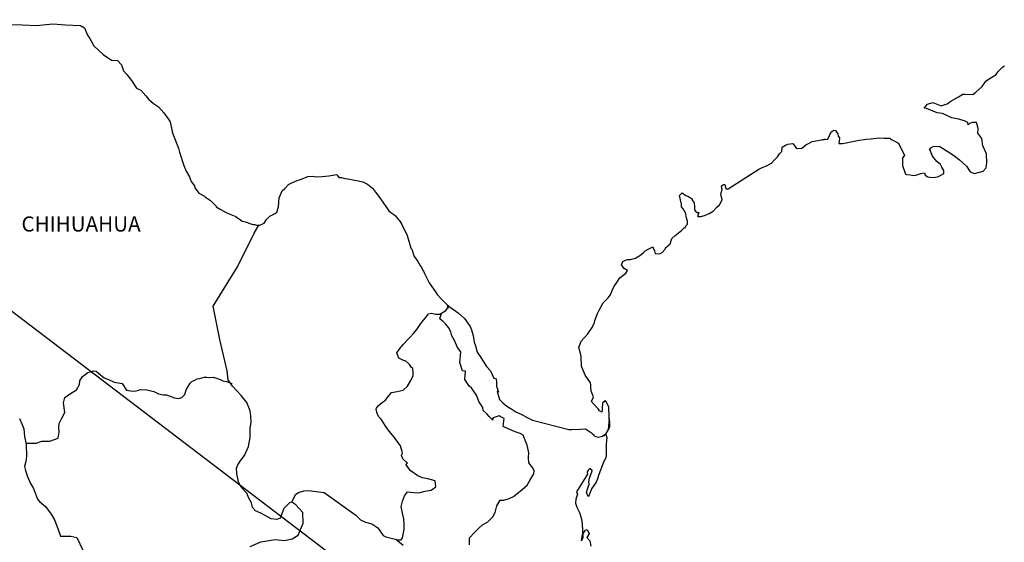
# Model space of a CAD drawing. Units: millimetres. Extents: x 696357 to 698757, y 3464412 to 3468188.
# Drawn here: x 698437 to 698593, y 3465958 to 3466041 of the extents above; entities that cross this region are included whole.
import ezdxf

# ---------------------------------------------------------------- set-up
doc = ezdxf.new("R2010")
doc.units = ezdxf.units.MM
doc.header["$LTSCALE"] = 40
doc.layers.add('Lomo', color=7, linetype='Continuous')
doc.styles.add('ROMANS', font='romans.shx', dxfattribs={"height": 2})

msp = doc.modelspace()

# ---------------------------------------------------------------- linework, layer by layer
at = {"layer": 'Lomo'}
msp.add_line((698374.54, 3466040.76), (698625.22, 3465849.8, -2.32), dxfattribs=at)
at = {"layer": 'Lomo', "color": 7, "linetype": 'Continuous'}
for points in [[(698434.94, 3466040.01), (698436.9, 3466039.96), (698439.15, 3466039.86), (698441.75, 3466040.11), (698443.76, 3466039.97), (698446.16, 3466039.82), (698446.8, 3466039.48), (698447.24, 3466038.29), (698447.64, 3466037.8), (698448.27, 3466036.62), (698449.75, 3466035.23), (698451.07, 3466034.35), (698452, 3466034.3), (698452.64, 3466033.61), (698452.98, 3466032.67), (698453.48, 3466032.04), (698454.21, 3466031.1), (698455.04, 3466029.91), (698455.73, 3466029.57), (698456.52, 3466028.68), (698456.91, 3466028.14), (698457.74, 3466027.45), (698458.53, 3466026.96), (698459.36, 3466026.01), (698460.05, 3466025.03), (698460.34, 3466024.54), (698460.69, 3466023.01), (698460.79, 3466022.66), (698461.67, 3466020.4), (698461.82, 3466019.75), (698462.51, 3466017.63), (698462.9, 3466016.74), (698463.44, 3466015.85), (698463.54, 3466015.51), (698463.69, 3466015.11), (698464.23, 3466014.42), (698464.33, 3466014.03), (698464.92, 3466013.24), (698465.8, 3466012.75), (698465.99, 3466012.6), (698466.78, 3466012.06), (698467.66, 3466011.17), (698467.66, 3466011.08), (698468.3, 3466010.68), (698469.23, 3466010.19), (698469.72, 3466009.94), (698470.75, 3466009.54), (698471.1, 3466009.3), (698471.3, 3466009.15), (698471.78, 3466008.8), (698472.03, 3466008.76), (698472.61, 3466008.56), (698472.86, 3466008.46), (698473.31, 3466008.31), (698473.45, 3466008.27), (698473.79, 3466008.27), (698474.04, 3466008.17), (698474.58, 3466008.17), (698475.26, 3466008.46), (698475.65, 3466009.06), (698475.95, 3466009.4), (698476.19, 3466009.6), (698477.02, 3466009.99), (698477.27, 3466010.2), (698477.27, 3466010.2), (698477.56, 3466011.08), (698477.65, 3466012.51), (698478.1, 3466013.6), (698478.54, 3466014), (698479.12, 3466014.59), (698479.32, 3466014.74), (698479.76, 3466014.93), (698480.5, 3466015.23), (698481.18, 3466015.48), (698482.21, 3466015.87), (698482.9, 3466015.93), (698483.53, 3466015.83), (698484.46, 3466015.87), (698485.54, 3466015.98), (698486.77, 3466016.18), (698486.86, 3466016.08), (698487.11, 3466015.73), (698487.55, 3466015.73), (698488.09, 3466015.59), (698488.87, 3466015.44), (698489.31, 3466015.34), (698490.15, 3466015.19), (698490.93, 3466015.05), (698491.67, 3466014.65), (698492.45, 3466014.01), (698492.89, 3466013.41), (698493.58, 3466012.48), (698494.17, 3466011.64), (698494.81, 3466010.75), (698495.05, 3466010.46), (698495.35, 3466010.16), (698495.84, 3466009.87), (698496.09, 3466009.62), (698496.42, 3466009.23), (698496.77, 3466008.78), (698497.11, 3466008.29), (698497.46, 3466007.5), (698497.9, 3466006.66), (698498.24, 3466005.48), (698498.54, 3466004.54), (698498.69, 3466004.34), (698499.04, 3466003.21), (698499.08, 3466003.16), (698499.53, 3466002.57), (698499.62, 3466002.42), (698500.07, 3466001.68), (698500.16, 3466001.58), (698500.36, 3466001.09), (698500.51, 3466000.84), (698500.7, 3466000.5), (698501.44, 3465999.01), (698502.42, 3465997.59), (698502.67, 3465997.19), (698503.36, 3465996.45), (698504.29, 3465995.51), (698504.73, 3465995.17), (698506.01, 3465994.24), (698507.03, 3465993.35), (698507.92, 3465992.11), (698508.12, 3465991.57), (698508.41, 3465990.68), (698508.56, 3465989.6), (698508.75, 3465989.01), (698509.06, 3465988.02), (698509.59, 3465987.18), (698510.13, 3465986.35), (698510.53, 3465985.76), (698511.17, 3465985.06), (698511.66, 3465983.88), (698512.05, 3465983.78), (698512.09, 3465983.24), (698512.1, 3465982.64), (698512.39, 3465981.66), (698512.19, 3465981.76), (698512.59, 3465980.52), (698513.08, 3465979.98), (698513.72, 3465979.44), (698514.51, 3465978.95), (698515.19, 3465978.55), (698516.03, 3465978.16), (698516.86, 3465977.72), (698517.79, 3465977.22), (698523.57, 3465975.75), (698524.06, 3465975.75), (698525.39, 3465975.8), (698526.22, 3465975.85), (698527.15, 3465975.21), (698527.45, 3465974.96), (698527.59, 3465974.76), (698527.84, 3465974.62), (698528.28, 3465974.52), (698528.91, 3465974.67), (698529.5, 3465975.11), (698529.65, 3465975.36), (698529.94, 3465975.9), (698530.09, 3465976.25), (698529.99, 3465977.09), (698529.94, 3465977.48), (698529.79, 3465975.7), (698530, 3465976.39), (698530, 3465976.39), (698530.09, 3465976.99), (698529.94, 3465977.68), (698529.89, 3465979.36), (698529.44, 3465980.24), (698529.3, 3465980.29), (698529.25, 3465980.29), (698529.16, 3465980.14), (698528.91, 3465980), (698528.91, 3465979.6), (698528.86, 3465979.4), (698528.86, 3465978.81), (698528.81, 3465978.52), (698528.42, 3465978.71), (698528.28, 3465978.96), (698528.07, 3465979.2), (698527.09, 3465980.24), (698527.24, 3465980.39), (698527.48, 3465980.93), (698527.09, 3465981.82), (698527.05, 3465982.51), (698527.04, 3465982.86), (698526.99, 3465983.15), (698526.16, 3465984.39), (698525.57, 3465985.77), (698525.51, 3465987.35), (698525.42, 3465987.79), (698525.17, 3465988.78), (698525.37, 3465989.32), (698525.51, 3465989.77), (698526, 3465990.3), (698526.59, 3465990.9), (698527.27, 3465991.94), (698527.62, 3465992.73), (698527.71, 3465993.03), (698528.1, 3465994.16), (698528.4, 3465994.7), (698528.69, 3465995.24), (698529.03, 3465995.84), (698529.23, 3465996.08), (698529.81, 3465996.63), (698530.11, 3465997.07), (698530.11, 3465997.07), (698530.69, 3465998.36), (698531.19, 3465999.05), (698531.67, 3465999.79), (698532.6, 3466000.53), (698532.89, 3466000.97), (698532.35, 3466001.27), (698531.91, 3466001.86), (698532.11, 3466002.41), (698532.55, 3466002.6), (698532.6, 3466002.6), (698532.85, 3466002.7), (698533.09, 3466002.7), (698533.33, 3466002.7), (698534.12, 3466002.95), (698535, 3466003.44), (698535.39, 3466003.84), (698535.68, 3466004.09), (698536.27, 3466004.43), (698536.9, 3466004.73), (698536.96, 3466004.58), (698537.15, 3466004.09), (698537.25, 3466003.69), (698537.94, 3466003.64), (698538.38, 3466003.84), (698538.82, 3466004.38), (698538.87, 3466004.58), (698539.61, 3466005.18), (698539.89, 3466006.06), (698540.43, 3466006.51), (698541.16, 3466007.1), (698541.36, 3466007.25), (698541.85, 3466007.74), (698542.1, 3466007.89), (698542.19, 3466008.09), (698542.39, 3466008.33), (698542.39, 3466008.78), (698542.19, 3466009.47), (698542.09, 3466010.01), (698541.7, 3466010.75), (698541.45, 3466011.05), (698541.41, 3466011.49), (698541.11, 3466012.87), (698541.55, 3466013.27), (698542.09, 3466012.88), (698542.43, 3466012.78), (698543.12, 3466012.33), (698543.12, 3466012.14), (698543.42, 3466011.69), (698543.51, 3466011.05), (698543.51, 3466010.61), (698543.66, 3466010.41), (698543.91, 3466010.16), (698544.15, 3466010.16), (698543.95, 3466009.52), (698544.49, 3466009.52), (698545.08, 3466009.72), (698545.81, 3466010.01), (698546.45, 3466010.36), (698546.45, 3466010.36), (698547.04, 3466011), (698547.43, 3466011.4), (698547.87, 3466012.19), (698547.87, 3466012.24), (698547.68, 3466013.03), (698547.72, 3466013.27), (698547.87, 3466013.82), (698547.77, 3466014.41), (698548.07, 3466014.61), (698548.26, 3466014.61), (698548.31, 3466014.61), (698548.46, 3466013.92), (698548.85, 3466013.92), (698553.69, 3466017.03), (698553.99, 3466017.23), (698555.01, 3466017.62), (698555.7, 3466018.02), (698556.14, 3466018.47), (698556.63, 3466019.01), (698556.98, 3466019.46), (698557.32, 3466019.85), (698557.37, 3466020.54), (698557.9, 3466020.83), (698558.29, 3466020.99), (698559.08, 3466021.14), (698559.38, 3466020.69), (698559.66, 3466020.3), (698560.5, 3466020.4), (698561.14, 3466020.89), (698561.67, 3466021.18), (698562.16, 3466021.43), (698564.22, 3466021.83), (698563.73, 3466021.68), (698564.03, 3466021.73), (698564.62, 3466021.78), (698565.15, 3466022.96), (698565.4, 3466023.11), (698565.64, 3466023.21), (698565.84, 3466023.17), (698565.99, 3466022.92), (698566.23, 3466022.67), (698566.28, 3466022.28), (698566.38, 3466022.18), (698566.47, 3466022.03), (698566.47, 3466022.03), (698566.47, 3466021.93), (698566.38, 3466021.14), (698566.77, 3466021.14), (698566.92, 3466021.14), (698566.92, 3466021.14), (698566.96, 3466021.14), (698567.8, 3466021.29), (698568.29, 3466021.39), (698568.78, 3466021.49), (698569.61, 3466021.64), (698570.4, 3466021.73), (698570.74, 3466021.79), (698571.47, 3466021.88), (698572.31, 3466021.98), (698572.8, 3466022.04), (698573.48, 3466021.99), (698574.51, 3466021.99), (698574.56, 3466021.79), (698574.95, 3466021.64), (698575.83, 3466021.15), (698576.77, 3466019.23), (698576.48, 3466018.83), (698576.48, 3466017.65), (698576.92, 3466016.26), (698577.12, 3466016.22), (698577.7, 3466016.17), (698578.14, 3466016.02), (698578.59, 3466016.07), (698579.37, 3466016.36), (698579.96, 3466016.47), (698580.06, 3466016.07), (698580.5, 3466015.83), (698580.79, 3466015.78), (698581.48, 3466015.73), (698582.16, 3466015.87), (698582.55, 3466016.12), (698583.04, 3466016.37), (698583.04, 3466016.82), (698582.7, 3466017.36), (698582.51, 3466017.8), (698581.91, 3466018.25), (698581.23, 3466019.13), (698580.79, 3466020.17), (698580.93, 3466020.42), (698581.32, 3466020.66), (698582.3, 3466020.71), (698582.94, 3466020.27), (698584.56, 3466019.28), (698585.49, 3466018.54), (698586.62, 3466017.51), (698587.21, 3466016.62), (698587.9, 3466016.37), (698589.27, 3466016.72), (698589.71, 3466017.27), (698589.85, 3466018.11), (698589.85, 3466018.11), (698589.8, 3466019.48), (698589.21, 3466020.77), (698589.06, 3466021.9), (698588.43, 3466022.74), (698588.47, 3466023.48), (698588.22, 3466024.47), (698587.54, 3466024.47), (698587.1, 3466024.27), (698586.85, 3466024.07), (698586.81, 3466024.47), (698586.32, 3466024.71), (698585.34, 3466024.96), (698584.31, 3466025.21), (698582.79, 3466025.89), (698581.95, 3466025.99), (698580.29, 3466026.68), (698579.89, 3466026.73), (698580.44, 3466027.37), (698581.26, 3466027.62), (698582.59, 3466027.08), (698583.52, 3466027.43), (698584.15, 3466027.82), (698585.33, 3466028.51), (698586.01, 3466028.96), (698586.36, 3466028.96), (698587.59, 3466028.91), (698588.07, 3466029.25), (698589.1, 3466030.15), (698589.69, 3466031.03), (698590.23, 3466031.38), (698591.3, 3466032.07), (698591.6, 3466032.51), (698592.38, 3466033.26), (698592.63, 3466033.45)], [(698473.05, 3465957.21), (698474.72, 3465957.95), (698477.02, 3465958.28), (698478.5, 3465958.14), (698479.72, 3465958.38), (698480.66, 3465958.97), (698481.44, 3465960.89), (698481.39, 3465962.57), (698480.31, 3465963.8), (698479.67, 3465964.2), (698479.28, 3465964.1), (698478.39, 3465963.21), (698477.81, 3465961.68), (698477.27, 3465961.49), (698476.38, 3465961.59), (698475.3, 3465962.18), (698474.76, 3465962.48), (698473.88, 3465962.83), (698473.39, 3465963.37), (698473.24, 3465964.11), (698473.24, 3465964.11), (698472.84, 3465964.85), (698472.51, 3465965.64), (698471.62, 3465966.58), (698471.22, 3465967.46), (698470.93, 3465968.79), (698470.88, 3465969.59), (698471.07, 3465970.12), (698471.46, 3465970.72), (698472.15, 3465971.65), (698472.79, 3465973.03), (698473.04, 3465974.46), (698473.03, 3465975.94), (698473.19, 3465976.88), (698473.13, 3465977.87), (698473.03, 3465978.7), (698472.54, 3465980.03), (698471.61, 3465981.12), (698470.23, 3465982.6), (698469.54, 3465983.64), (698469.39, 3465985.06), (698468.26, 3465990), (698467.18, 3465995.32), (698471.05, 3466001.53), (698473.7, 3466006.9), (698474.43, 3466008.17)], [(698479.67, 3465964.2), (698480.02, 3465965.04), (698480.26, 3465965.47), (698480.7, 3465965.78), (698481.54, 3465966.02), (698482.32, 3465966.07), (698483.5, 3465965.92), (698484.78, 3465965.76), (698489.79, 3465962.16), (698490.53, 3465961.42), (698491.32, 3465961.07), (698492.34, 3465960.78), (698493.28, 3465960.13), (698494.12, 3465958.95), (698494.56, 3465958.7), (698495.39, 3465958.51), (698496.03, 3465958.35), (698496.38, 3465958.26), (698496.96, 3465958.26), (698497.21, 3465958.55), (698497.36, 3465959.34), (698497.45, 3465959.93), (698497.45, 3465960.77), (698497.4, 3465961.56), (698497.2, 3465962.49), (698497.01, 3465963.53), (698497.2, 3465964.37), (698497.5, 3465965.21), (698497.99, 3465965.84), (698499.02, 3465965.74), (698499.76, 3465965.7), (698500.79, 3465965.94), (698501.72, 3465966.13), (698502.46, 3465966.63), (698502.36, 3465967.61), (698501.23, 3465967.91), (698500.39, 3465968.06), (698499.61, 3465968.4), (698498.43, 3465969.24), (698497.74, 3465970.23), (698497.99, 3465970.43), (698497.25, 3465971.12), (698497.05, 3465971.62), (698497.2, 3465972.06), (698496.9, 3465973.14), (698496.36, 3465973.88), (698495.68, 3465974.82), (698495.09, 3465975.51), (698494.55, 3465976.25), (698494.1, 3465976.95), (698493.81, 3465977.39), (698493.37, 3465977.79), (698493.12, 3465978.42), (698493.12, 3465978.52), (698493.02, 3465978.96), (698493.07, 3465979.12), (698493.07, 3465979.12), (698493.36, 3465979.51), (698494, 3465980.1), (698494.49, 3465980.39), (698494.79, 3465980.79), (698495.43, 3465981.62), (698496.36, 3465981.77), (698497.29, 3465981.97), (698497.98, 3465982.6), (698498.52, 3465983.5), (698498.91, 3465984.33), (698498.91, 3465984.72), (698498.86, 3465985.41), (698498.61, 3465985.61), (698498.32, 3465986.06), (698497.73, 3465986.6), (698497.24, 3465986.75), (698496.64, 3465987.05), (698496.3, 3465987.89), (698496.84, 3465988.67), (698497.34, 3465989.26), (698497.97, 3465989.95), (698498.41, 3465990.4), (698498.9, 3465990.94), (698499.49, 3465991.63), (698499.98, 3465992.41), (698500.47, 3465993.05), (698500.82, 3465993.45), (698501.31, 3465994.09), (698501.8, 3465994.18), (698502.44, 3465994.03), (698503.12, 3465994.03), (698504.06, 3465994.63), (698504.35, 3465995.02), (698504.55, 3465995.31), (698504.34, 3465995), (698504.42, 3465995.41)], [(698507.82, 3465957.45), (698507.82, 3465958.58), (698508.6, 3465959.42), (698509.24, 3465960.06), (698509.88, 3465960.65), (698510.71, 3465961.09), (698511.5, 3465961.88), (698511.89, 3465962.57), (698512.13, 3465963.65), (698512.67, 3465964.54), (698513.26, 3465964.54), (698514.1, 3465964.79), (698514.78, 3465965.13), (698515.33, 3465965.52), (698516.16, 3465966.21), (698516.95, 3465966.9), (698517.39, 3465967.64), (698518.03, 3465968.72), (698518.07, 3465969.26), (698517.78, 3465969.71), (698517.23, 3465970.45), (698517.19, 3465971.29), (698517.23, 3465972.07), (698516.94, 3465973.26), (698516.35, 3465974.84), (698515.86, 3465975.14), (698515.07, 3465975.39), (698513.36, 3465976.13), (698513.16, 3465976.23), (698513.3, 3465977.5), (698512.67, 3465977.8), (698512.52, 3465977.9), (698511.58, 3465977.6), (698511.49, 3465977.46), (698511.54, 3465977.21), (698510.94, 3465977.81), (698510.55, 3465978.25), (698510.01, 3465978.74), (698509.91, 3465979.24), (698509.32, 3465980.17), (698508.98, 3465981.11), (698508.14, 3465982.34), (698507.8, 3465982.59), (698507.06, 3465983.68), (698507.16, 3465985.01), (698506.72, 3465985.06), (698506.27, 3465986.39), (698506.47, 3465988.07), (698505.93, 3465988.75), (698505.43, 3465989.89), (698505.04, 3465990.63), (698504.85, 3465991.22), (698504.5, 3465991.92), (698504.06, 3465992.46), (698503.67, 3465992.9), (698503.47, 3465993), (698503.12, 3465993.3), (698503.38, 3465994.2)], [(698437.5, 3465973.57), (698439.1, 3465973.58), (698440.04, 3465973.92), (698441.27, 3465973.92), (698442.59, 3465974.36), (698442.78, 3465975.3), (698442.73, 3465976.13), (698442.78, 3465976.68), (698443.17, 3465977.56), (698443.66, 3465978.45), (698443.47, 3465979.98), (698443.66, 3465980.82), (698444.4, 3465981.35), (698445.53, 3465982.05), (698445.97, 3465982.89), (698446.02, 3465983.48), (698446.46, 3465984.16), (698447.29, 3465984.8), (698448.28, 3465985.05), (698448.62, 3465985), (698449.01, 3465984.7), (698449.9, 3465983.96), (698450.59, 3465983.67), (698451.47, 3465983.27), (698452.75, 3465983.07), (698453.43, 3465981.99), (698454.37, 3465981.84), (698454.96, 3465981.88), (698455.69, 3465982.08), (698456.67, 3465982.03), (698457.8, 3465981.78), (698458.54, 3465981.43), (698459.28, 3465981.23), (698459.77, 3465981.23), (698461.05, 3465980.79), (698461.69, 3465980.69), (698462.22, 3465980.84), (698462.67, 3465981.28), (698462.91, 3465982.02), (698463.35, 3465982.81), (698463.55, 3465983.1), (698463.8, 3465983.35), (698464.29, 3465983.59), (698464.63, 3465983.79), (698465.02, 3465983.84), (698465.81, 3465984.03), (698466.2, 3465984.03), (698466.55, 3465983.99), (698467.18, 3465984.03), (698467.73, 3465983.89), (698468.27, 3465983.69), (698468.71, 3465983.49), (698469.29, 3465983.34), (698469.99, 3465983.09), (698470.18, 3465983.05), (698470.18, 3465983.05)], [(698436.49, 3465977.48), (698436.84, 3465976.64), (698437.19, 3465975.85), (698437.28, 3465974.62), (698437.53, 3465973.38), (698437.58, 3465971.51), (698437.48, 3465970.67), (698437.29, 3465969.88), (698437.43, 3465969.24), (698437.68, 3465968.4), (698438.22, 3465967.17), (698438.62, 3465966.48), (698439.01, 3465965.54), (698439.35, 3465964.71), (698439.65, 3465964.31), (698440.58, 3465963.52), (698441.52, 3465962.34), (698442, 3465961.44), (698442.55, 3465960.02), (698442.99, 3465958.83), (698444.61, 3465958.83), (698445.55, 3465958.63), (698448.74, 3465951.92)], [(698528.91, 3465974.67), (698529.16, 3465974.82), (698529.45, 3465975.02)], [(698497.31, 3465957.37), (698496.15, 3465958.32)]]:
    msp.add_lwpolyline(points, dxfattribs=at)
at = {"layer": 'Lomo', "color": 5, "linetype": 'Continuous'}
msp.add_lwpolyline([(698529.45, 3465975.02), (698529.61, 3465974.47), (698529.46, 3465973.43), (698529.51, 3465972.4), (698529.51, 3465971.56), (698529.41, 3465971.31), (698529.02, 3465970.42), (698528.34, 3465968.6), (698528.09, 3465967.91), (698527.9, 3465967.41), (698527.17, 3465966.33), (698526.97, 3465965.74), (698526.68, 3465965.14), (698526.63, 3465965.14), (698526.38, 3465965.74), (698526.58, 3465966.42), (698526.77, 3465967.07), (698526.72, 3465967.46), (698526.82, 3465968.05), (698527.26, 3465969.19), (698527.26, 3465969.24), (698526.97, 3465969.53), (698526.86, 3465969.53), (698526.62, 3465969.28), (698526.47, 3465969.04), (698526.52, 3465968.65), (698524.77, 3465965.88), (698524.92, 3465965.49), (698524.67, 3465964.69), (698524.62, 3465964.06), (698524.81, 3465963.41), (698525.11, 3465962.92), (698525.26, 3465962.57), (698525.55, 3465961.54), (698525.7, 3465960.8), (698525.71, 3465959.66), (698525.76, 3465958.63), (698525.66, 3465958.28), (698525.56, 3465958.08), (698525.71, 3465959.07), (698526.2, 3465959.76), (698526.49, 3465959.91), (698526.78, 3465959.22), (698526.44, 3465958.63), (698526.88, 3465958.08), (698527.08, 3465957.25)], dxfattribs=at)

# ---------------------------------------------------------------- texts
at = {"layer": 'Lomo', "color": 7, "style": 'ROMANS'}
msp.add_text('CHIHUAHUA', height=2.4, dxfattribs=at).set_placement((698436.78, 3466007.15))

doc.saveas('drawing.dxf')
